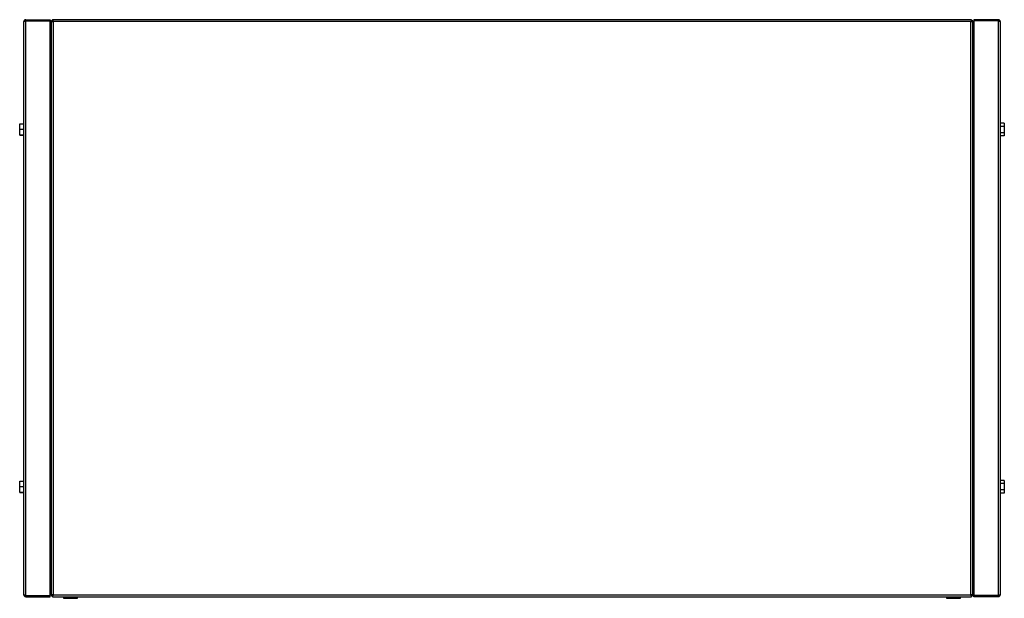
# Model space of a CAD drawing. Units: millimetres. Extents: x 247 to 4580, y 265 to 2757.
# Drawn here: x 2720 to 3615, y 265 to 791 of the extents above; entities that cross this region are included whole.
import ezdxf

# ---------------------------------------------------------------- set-up
doc = ezdxf.new("R2010")
doc.units = ezdxf.units.MM

msp = doc.modelspace()

# ---------------------------------------------------------------- linework, layer by layer
at = {"color": 7, "linetype": 'Continuous', "lineweight": 25}
for p, q in [((2723.44, 268.07), (2723.44, 789.47)), ((2725.24, 791.27), (2725.24, 790.27)), ((2725.24, 791.27), (2747.44, 791.27)), ((2725.24, 790.27), (2747.44, 790.27)), ((2725.24, 267.28), (2725.24, 790.26)), ((2725.24, 790.26), (2747.44, 790.26)), ((2747.44, 791.27), (2747.44, 790.27)), ((2747.44, 267.28), (2747.44, 790.26)), ((2748.44, 790.26), (2748.44, 267.28)), ((2748.44, 790.26), (2749.44, 790.26)), ((3585.43, 791.27), (2749.45, 791.27)), ((2749.45, 791.27), (2749.45, 790.27)), ((2750.24, 789.47), (2750.24, 268.07)), ((3584.64, 789.47), (2750.24, 789.47)), ((3584.64, 268.07), (3584.64, 789.47)), ((3585.43, 791.27), (3585.43, 790.27)), ((3586.44, 790.26), (3585.44, 790.26)), ((3586.44, 267.28), (3586.44, 790.26)), ((3587.44, 791.27), (3587.44, 790.27)), ((3609.64, 791.27), (3587.44, 791.27)), ((3609.64, 790.27), (3587.44, 790.27)), ((3587.44, 790.26), (3587.44, 267.28)), ((3609.64, 790.26), (3587.44, 790.26)), ((3609.64, 791.27), (3609.64, 790.27)), ((3609.64, 790.26), (3609.64, 267.28)), ((3611.44, 789.47), (3611.44, 268.07)), ((2719.74, 696.42), (2723.44, 696.42)), ((2719.74, 691.59), (2719.74, 696.42)), ((2719.74, 686.44), (2719.74, 691.59)), ((2719.74, 691.59), (2723.44, 691.59)), ((3615.14, 697.04), (3611.44, 697.04)), ((3615.14, 694.16), (3611.44, 694.16)), ((3615.14, 697.04), (3615.14, 694.16)), ((3615.14, 694.16), (3615.14, 688.38)), ((2719.74, 686.44), (2723.44, 686.44)), ((2719.74, 686.12), (2719.74, 686.44)), ((2719.74, 686.12), (2723.44, 686.12)), ((3615.14, 688.38), (3611.44, 688.38)), ((3615.14, 685.5), (3611.44, 685.5)), ((3615.14, 688.38), (3615.14, 685.5)), ((2719.74, 371.42), (2723.44, 371.42)), ((2719.74, 366.59), (2719.74, 371.42)), ((3615.14, 372.04), (3611.44, 372.04)), ((3615.14, 369.16), (3611.44, 369.16)), ((3615.14, 372.04), (3615.14, 369.16)), ((3615.14, 369.16), (3615.14, 363.38)), ((2719.74, 366.59), (2723.44, 366.59)), ((2719.74, 361.44), (2719.74, 366.59)), ((2719.74, 361.44), (2723.44, 361.44)), ((2719.74, 361.12), (2719.74, 361.44)), ((2719.74, 361.12), (2723.44, 361.12)), ((3615.14, 363.38), (3611.44, 363.38)), ((3615.14, 360.5), (3611.44, 360.5)), ((3615.14, 363.38), (3615.14, 360.5)), ((2725.24, 267.28), (2747.44, 267.28)), ((2725.24, 266.27), (2725.24, 267.27)), ((2725.24, 267.27), (2747.44, 267.27)), ((2725.24, 266.27), (2747.44, 266.27)), ((2747.44, 266.27), (2747.44, 267.27)), ((2748.44, 267.28), (2749.44, 267.28)), ((2749.45, 266.27), (2749.45, 267.27)), ((2749.45, 266.27), (3585.43, 266.27)), ((2750.24, 268.07), (3584.64, 268.07)), ((2759.44, 266.27), (2759.44, 264.77)), ((2759.44, 264.77), (2765.94, 264.77)), ((2765.94, 264.77), (2772.44, 264.77)), ((2772.44, 264.77), (2772.44, 266.27)), ((3562.44, 266.27), (3562.44, 264.77)), ((3562.44, 264.77), (3568.94, 264.77)), ((3568.94, 264.77), (3575.44, 264.77)), ((3575.44, 264.77), (3575.44, 266.27)), ((3585.43, 266.27), (3585.43, 267.27)), ((3586.44, 267.28), (3585.44, 267.28)), ((3609.64, 267.28), (3587.44, 267.28)), ((3609.64, 267.27), (3587.44, 267.27)), ((3587.44, 266.27), (3587.44, 267.27)), ((3609.64, 266.27), (3587.44, 266.27)), ((3609.64, 266.27), (3609.64, 267.27))]:
    msp.add_line(p, q, dxfattribs=at)
for points, knots in [([(2725.24, 791.27), (2725.03, 791.25), (2724.61, 791.21), (2724.05, 790.87), (2723.64, 790.38), (2723.46, 789.88), (2723.44, 789.57), (2723.44, 789.47)], [0, 0, 0, 0, 0.222947, 0.445916, 0.668886, 0.891856, 1, 1, 1, 1]), ([(2723.44, 789.47), (2723.46, 789.53), (2723.5, 789.65), (2723.84, 789.82), (2724.32, 790), (2724.83, 790.15), (2725.14, 790.23), (2725.24, 790.26)], [0, 0, 0, 0, 0.222947, 0.445916, 0.668886, 0.891856, 1, 1, 1, 1]), ([(2725.24, 790.27), (2725.12, 790.26), (2724.97, 790.25), (2724.85, 790.16), (2724.83, 790.15)], [0, 0, 0, 0, 0.795388, 1, 1, 1, 1]), ([(2748.44, 787.47), (2748.42, 787.68), (2748.37, 788.1), (2748.03, 788.64), (2747.7, 788.98), (2747.47, 789.06), (2747.44, 789.07)], [0, 0, 0, 0, 0.316532, 0.633096, 0.949661, 1, 1, 1, 1]), ([(2747.44, 788.03), (2747.56, 787.99), (2747.88, 787.89), (2748.23, 787.73), (2748.42, 787.59), (2748.43, 787.5), (2748.44, 787.47)], [0, 0, 0, 0, 0.210938, 0.528466, 0.845993, 1, 1, 1, 1]), ([(2748.44, 790.26), (2748.46, 790.2), (2748.5, 790.09), (2748.84, 789.91), (2749.32, 789.73), (2749.83, 789.59), (2750.14, 789.5), (2750.24, 789.47)], [0, 0, 0, 0, 0.2229469, 0.4459165, 0.6688862, 0.8918557, 1, 1, 1, 1]), ([(2749.45, 790.86), (2749.39, 790.84), (2749.13, 790.7), (2748.96, 790.45), (2748.83, 790.26)], [0, 0, 0, 0, 0.22056, 1, 1, 1, 1]), ([(2749.44, 790.26), (2749.45, 790.19), (2749.48, 790.05), (2749.69, 789.84), (2749.95, 789.65), (2750.15, 789.53), (2750.24, 789.47)], [0, 0, 0, 0, 0.275348, 0.529406, 0.783407, 1, 1, 1, 1]), ([(2750.24, 789.47), (2750.18, 789.68), (2750.06, 790.1), (2749.88, 790.66), (2749.71, 791.06), (2749.56, 791.25), (2749.48, 791.27), (2749.45, 791.27)], [0, 0, 0, 0, 0.222947, 0.445916, 0.668886, 0.891856, 1, 1, 1, 1]), ([(2750.24, 789.47), (2750.16, 789.59), (2750.03, 789.81), (2749.82, 790.08), (2749.63, 790.24), (2749.5, 790.26), (2749.45, 790.27)], [0, 0, 0, 0, 0.275348, 0.529406, 0.783407, 1, 1, 1, 1]), ([(3585.43, 791.27), (3585.37, 791.25), (3585.25, 791.21), (3585.07, 790.87), (3584.9, 790.38), (3584.75, 789.88), (3584.67, 789.57), (3584.64, 789.47)], [0, 0, 0, 0, 0.2229469, 0.4459165, 0.6688862, 0.8918557, 1, 1, 1, 1]), ([(3585.43, 790.27), (3585.35, 790.26), (3585.22, 790.23), (3585.01, 790.02), (3584.82, 789.76), (3584.69, 789.56), (3584.64, 789.47)], [0, 0, 0, 0, 0.275348, 0.529406, 0.783407, 1, 1, 1, 1]), ([(3584.64, 789.47), (3584.85, 789.53), (3585.27, 789.65), (3585.82, 789.82), (3586.23, 790), (3586.42, 790.15), (3586.43, 790.23), (3586.44, 790.26)], [0, 0, 0, 0, 0.2229469, 0.4459165, 0.6688862, 0.8918557, 1, 1, 1, 1]), ([(3584.64, 789.47), (3584.75, 789.54), (3584.98, 789.68), (3585.24, 789.89), (3585.41, 790.08), (3585.43, 790.2), (3585.44, 790.26)], [0, 0, 0, 0, 0.275348, 0.529406, 0.783407, 1, 1, 1, 1]), ([(3586.03, 790.26), (3586, 790.32), (3585.87, 790.58), (3585.62, 790.75), (3585.43, 790.88)], [0, 0, 0, 0, 0.22056, 1, 1, 1, 1]), ([(3587.44, 789.06), (3587.31, 788.99), (3587, 788.84), (3586.65, 788.38), (3586.46, 787.88), (3586.44, 787.57), (3586.44, 787.47)], [0, 0, 0, 0, 0.210938, 0.528466, 0.845993, 1, 1, 1, 1]), ([(3586.44, 787.47), (3586.46, 787.53), (3586.5, 787.65), (3586.84, 787.82), (3587.18, 787.95), (3587.41, 788.02), (3587.44, 788.03)], [0, 0, 0, 0, 0.316532, 0.633096, 0.949661, 1, 1, 1, 1]), ([(3611.44, 789.47), (3611.42, 789.68), (3611.37, 790.1), (3611.04, 790.66), (3610.55, 791.06), (3610.05, 791.25), (3609.74, 791.27), (3609.64, 791.27)], [0, 0, 0, 0, 0.222947, 0.445916, 0.668886, 0.891856, 1, 1, 1, 1]), ([(3610.03, 790.15), (3609.99, 790.18), (3609.87, 790.26), (3609.73, 790.27), (3609.64, 790.27)], [0, 0, 0, 0, 0.356701, 1, 1, 1, 1]), ([(3609.64, 790.26), (3609.85, 790.2), (3610.27, 790.09), (3610.82, 789.91), (3611.23, 789.73), (3611.42, 789.59), (3611.43, 789.5), (3611.44, 789.47)], [0, 0, 0, 0, 0.222947, 0.445916, 0.668886, 0.891856, 1, 1, 1, 1]), ([(2748.44, 270.07), (2748.42, 270.01), (2748.37, 269.9), (2748.03, 269.72), (2747.7, 269.59), (2747.47, 269.52), (2747.44, 269.51)], [0, 0, 0, 0, 0.316532, 0.633096, 0.949661, 1, 1, 1, 1]), ([(2747.44, 268.49), (2747.56, 268.55), (2747.88, 268.71), (2748.23, 269.16), (2748.42, 269.66), (2748.43, 269.97), (2748.44, 270.07)], [0, 0, 0, 0, 0.210938, 0.528466, 0.845993, 1, 1, 1, 1]), ([(3587.44, 269.52), (3587.31, 269.56), (3587, 269.65), (3586.65, 269.81), (3586.46, 269.96), (3586.44, 270.04), (3586.44, 270.07)], [0, 0, 0, 0, 0.210938, 0.528466, 0.845993, 1, 1, 1, 1]), ([(3586.44, 270.07), (3586.46, 269.86), (3586.5, 269.44), (3586.84, 268.9), (3587.18, 268.56), (3587.41, 268.49), (3587.44, 268.48)], [0, 0, 0, 0, 0.316532, 0.633096, 0.949661, 1, 1, 1, 1]), ([(2725.24, 267.28), (2725.03, 267.34), (2724.61, 267.46), (2724.05, 267.63), (2723.64, 267.81), (2723.46, 267.96), (2723.44, 268.04), (2723.44, 268.07)], [0, 0, 0, 0, 0.222947, 0.445916, 0.668886, 0.891856, 1, 1, 1, 1]), ([(2723.44, 268.07), (2723.46, 267.86), (2723.5, 267.44), (2723.84, 266.89), (2724.32, 266.48), (2724.83, 266.29), (2725.14, 266.28), (2725.24, 266.27)], [0, 0, 0, 0, 0.222947, 0.445916, 0.668886, 0.891856, 1, 1, 1, 1]), ([(2724.84, 267.39), (2724.88, 267.37), (2725, 267.28), (2725.14, 267.28), (2725.24, 267.27)], [0, 0, 0, 0, 0.356701, 1, 1, 1, 1]), ([(2750.24, 268.07), (2750.03, 268.01), (2749.61, 267.9), (2749.05, 267.72), (2748.64, 267.54), (2748.46, 267.4), (2748.44, 267.31), (2748.44, 267.28)], [0, 0, 0, 0, 0.222947, 0.445916, 0.668886, 0.891856, 1, 1, 1, 1]), ([(2748.84, 267.28), (2748.87, 267.22), (2749.01, 266.96), (2749.25, 266.8), (2749.45, 266.67)], [0, 0, 0, 0, 0.2205602, 1, 1, 1, 1]), ([(2750.24, 268.07), (2750.12, 268), (2749.9, 267.86), (2749.63, 267.65), (2749.47, 267.46), (2749.45, 267.34), (2749.44, 267.28)], [0, 0, 0, 0, 0.275348, 0.529406, 0.783407, 1, 1, 1, 1]), ([(2749.45, 266.27), (2749.51, 266.29), (2749.62, 266.34), (2749.8, 266.67), (2749.98, 267.16), (2750.12, 267.66), (2750.21, 267.97), (2750.24, 268.07)], [0, 0, 0, 0, 0.222947, 0.445916, 0.668886, 0.891856, 1, 1, 1, 1]), ([(2749.45, 267.27), (2749.52, 267.29), (2749.66, 267.31), (2749.87, 267.52), (2750.06, 267.78), (2750.18, 267.98), (2750.24, 268.07)], [0, 0, 0, 0, 0.2753481, 0.5294063, 0.7834073, 1, 1, 1, 1]), ([(3586.44, 267.28), (3586.42, 267.34), (3586.37, 267.46), (3586.04, 267.63), (3585.55, 267.81), (3585.05, 267.96), (3584.74, 268.04), (3584.64, 268.07)], [0, 0, 0, 0, 0.222947, 0.445916, 0.668886, 0.891856, 1, 1, 1, 1]), ([(3584.64, 268.07), (3584.7, 267.86), (3584.81, 267.44), (3584.99, 266.89), (3585.17, 266.48), (3585.31, 266.29), (3585.4, 266.28), (3585.43, 266.27)], [0, 0, 0, 0, 0.222947, 0.445916, 0.668886, 0.891856, 1, 1, 1, 1]), ([(3584.64, 268.07), (3584.71, 267.96), (3584.85, 267.73), (3585.06, 267.47), (3585.25, 267.3), (3585.37, 267.28), (3585.43, 267.27)], [0, 0, 0, 0, 0.275348, 0.529406, 0.783407, 1, 1, 1, 1]), ([(3585.44, 267.28), (3585.42, 267.35), (3585.39, 267.49), (3585.19, 267.7), (3584.93, 267.89), (3584.73, 268.01), (3584.64, 268.07)], [0, 0, 0, 0, 0.275348, 0.529406, 0.783407, 1, 1, 1, 1]), ([(3585.43, 266.68), (3585.48, 266.71), (3585.75, 266.84), (3585.91, 267.09), (3586.04, 267.28)], [0, 0, 0, 0, 0.22056, 1, 1, 1, 1]), ([(3611.44, 268.07), (3611.42, 268.01), (3611.37, 267.9), (3611.04, 267.72), (3610.55, 267.54), (3610.05, 267.4), (3609.74, 267.31), (3609.64, 267.28)], [0, 0, 0, 0, 0.222947, 0.445916, 0.668886, 0.891856, 1, 1, 1, 1]), ([(3609.64, 266.27), (3609.85, 266.29), (3610.27, 266.34), (3610.82, 266.67), (3611.23, 267.16), (3611.42, 267.66), (3611.43, 267.97), (3611.44, 268.07)], [0, 0, 0, 0, 0.222947, 0.445916, 0.668886, 0.891856, 1, 1, 1, 1]), ([(3609.64, 267.27), (3609.76, 267.28), (3609.91, 267.29), (3610.02, 267.38), (3610.04, 267.4)], [0, 0, 0, 0, 0.795388, 1, 1, 1, 1])]:
    msp.add_open_spline(points, degree=3, knots=knots, dxfattribs=at)

doc.saveas('drawing.dxf')
